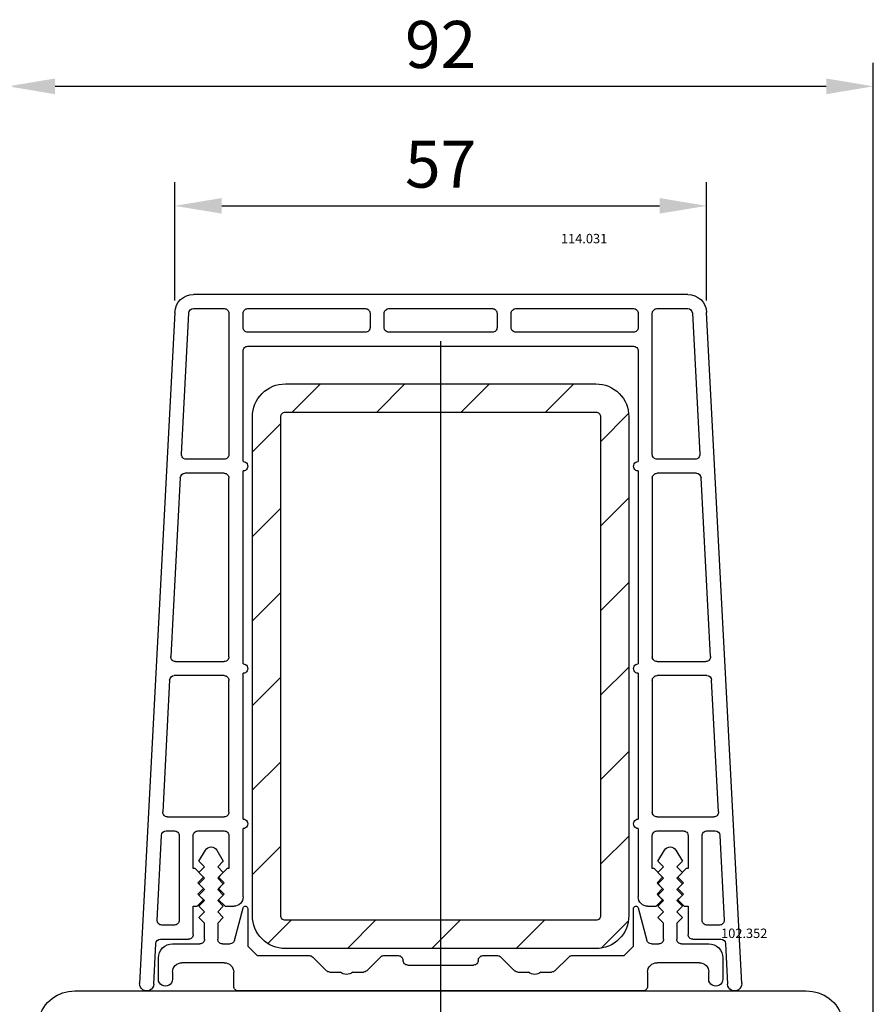
# Model space of a CAD drawing. Units: millimetres. Extents: x 154 to 1983, y 31 to 873.
# Drawn here: x 1768 to 1859, y 361 to 466 of the extents above; entities that cross this region are included whole.
import ezdxf

# ---------------------------------------------------------------- set-up
doc = ezdxf.new("R2010")
doc.units = ezdxf.units.MM
for name, color, linetype in [('Calque 1', 7, 'Continuous'), ('cotes', 150, 'Continuous'), ('renforts acier', 1, 'Continuous')]:
    doc.layers.add(name, color=color, linetype=linetype)
doc.styles.add('Annotatif', font='arial.ttf')
doc.styles.get("Standard").update_dxf_attribs({"font": 'arial.ttf'})
doc.dimstyles.new('Annotatif', dxfattribs={"dimscale": 0, "dimtxt": 2.5, "dimasz": 2.5, "dimexe": 1.25, "dimexo": 0.625, "dimtad": 1, "dimdec": 0, "dimtxsty": 'Standard', "dimcen": 2.5, "dimadec": 0, "dimazin": 0, "dimtfac": 1, "dimtdec": 0, "dimtmove": 0, "dimatfit": 3, "dimfxl": 1, "dimarcsym": 0})

# ---------------------------------------------------------------- blocks, each defined once
blk = doc.blocks.new('*D41')
at = {"layer": 'cotes', "color": 0, "lineweight": -2, "transparency": 16777216}
for p, q in [((1784.27, 435.79), (1784.27, 448.36)), ((1840.8, 435.79), (1840.8, 448.36)), ((1789.27, 445.86), (1835.8, 445.86))]:
    blk.add_line(p, q, dxfattribs=at)
at = {"layer": 'cotes', "color": 0, "transparency": 16777216}
for points in [[(1789.27, 446.69), (1789.27, 445.03), (1784.27, 445.86)], [(1835.8, 446.69), (1835.8, 445.03), (1840.8, 445.86)]]:
    blk.add_solid(points, dxfattribs=at)
at = {"layer": 'Defpoints', "color": 0, "transparency": 16777216}
for p in [(1840.8, 445.86), (1784.27, 434.54), (1840.8, 434.54)]:
    blk.add_point(p, dxfattribs=at)
at = {"layer": 'cotes', "color": 0, "transparency": 16777216, "insert": (1812.53, 449.65), "char_height": 5, "attachment_point": 5}
blk.add_mtext('57', dxfattribs=at)
blk = doc.blocks.new('*D42')
at = {"layer": 'cotes', "color": 0, "lineweight": -2, "transparency": 16777216}
for p, q in [((1766.54, 348.56), (1766.54, 461.06)), ((1858.52, 348.56), (1858.52, 461.06)), ((1771.54, 458.56), (1853.52, 458.56))]:
    blk.add_line(p, q, dxfattribs=at)
at = {"layer": 'cotes', "color": 0, "transparency": 16777216}
for points in [[(1771.54, 459.39), (1771.54, 457.72), (1766.54, 458.56)], [(1853.52, 459.39), (1853.52, 457.72), (1858.52, 458.56)]]:
    blk.add_solid(points, dxfattribs=at)
at = {"layer": 'Defpoints', "color": 0, "transparency": 16777216}
for p in [(1858.52, 458.56), (1766.54, 347.31), (1858.52, 347.31)]:
    blk.add_point(p, dxfattribs=at)
at = {"layer": 'cotes', "color": 0, "transparency": 16777216, "insert": (1812.53, 462.36), "char_height": 5, "attachment_point": 5}
blk.add_mtext('92', dxfattribs=at)

msp = doc.modelspace()

# ---------------------------------------------------------------- hatches: boundary and pattern name
at = {"layer": 'renforts acier'}
h = msp.add_hatch(dxfattribs=at)
h.set_pattern_fill('ANSI31', color=256)
h.set_pattern_definition([(45, (106.725, -305.199), (-4.490128, 4.490128), [])])
edge = h.paths.add_edge_path(flags=16)
edge.add_line((1795.53, 370.44), (1795.53, 423.44))
edge.add_spline(control_points=[(1795.53, 423.44), (1795.53, 423.58), (1795.58, 423.69), (1795.68, 423.79), (1795.78, 423.89), (1795.9, 423.94), (1796.03, 423.94)], knot_values=[0, 0, 0, 0, 1, 1, 1, 2, 2, 2, 2], degree=3, periodic=0)
edge.add_line((1796.03, 423.94), (1829.03, 423.94))
edge.add_spline(control_points=[(1829.03, 423.94), (1829.17, 423.94), (1829.29, 423.89), (1829.39, 423.79), (1829.48, 423.69), (1829.53, 423.58), (1829.53, 423.44)], knot_values=[0, 0, 0, 0, 1, 1, 1, 2, 2, 2, 2], degree=3, periodic=0)
edge.add_line((1829.53, 423.44), (1829.53, 370.44))
edge.add_spline(control_points=[(1829.53, 370.44), (1829.53, 370.3), (1829.48, 370.18), (1829.39, 370.08), (1829.29, 369.99), (1829.17, 369.94), (1829.03, 369.94)], knot_values=[0, 0, 0, 0, 1, 1, 1, 2, 2, 2, 2], degree=3, periodic=0)
edge.add_line((1829.03, 369.94), (1796.03, 369.94))
edge.add_spline(control_points=[(1796.03, 369.94), (1795.9, 369.94), (1795.78, 369.99), (1795.68, 370.08), (1795.58, 370.18), (1795.53, 370.3), (1795.53, 370.44)], knot_values=[0, 0, 0, 0, 1, 1, 1, 2, 2, 2, 2], degree=3, periodic=0)
edge = h.paths.add_edge_path()
edge.add_line((1796.03, 426.94), (1829.03, 426.94))
edge.add_spline(control_points=[(1829.03, 426.94), (1830, 426.94), (1830.83, 426.6), (1831.51, 425.91), (1832.19, 425.23), (1832.53, 424.4), (1832.53, 423.44)], knot_values=[0, 0, 0, 0, 1, 1, 1, 2, 2, 2, 2], degree=3, periodic=0)
edge.add_line((1832.53, 423.44), (1832.53, 370.44))
edge.add_spline(control_points=[(1832.53, 370.44), (1832.53, 369.47), (1832.19, 368.65), (1831.51, 367.96), (1830.83, 367.28), (1830, 366.94), (1829.03, 366.94)], knot_values=[0, 0, 0, 0, 1, 1, 1, 2, 2, 2, 2], degree=3, periodic=0)
edge.add_line((1829.03, 366.94), (1796.03, 366.94))
edge.add_spline(control_points=[(1796.03, 366.94), (1795.07, 366.94), (1794.24, 367.28), (1793.56, 367.96), (1792.88, 368.65), (1792.53, 369.47), (1792.53, 370.44)], knot_values=[0, 0, 0, 0, 1, 1, 1, 2, 2, 2, 2], degree=3, periodic=0)
edge.add_line((1792.53, 370.44), (1792.53, 423.44))
edge.add_spline(control_points=[(1792.53, 423.44), (1792.53, 424.4), (1792.88, 425.23), (1793.56, 425.91), (1794.24, 426.6), (1795.07, 426.94), (1796.03, 426.94)], knot_values=[0, 0, 0, 0, 1, 1, 1, 2, 2, 2, 2], degree=3, periodic=0)

# ---------------------------------------------------------------- linework, layer by layer
at = {"layer": 'Calque 1'}
msp.add_line((1812.53, 366.83), (1812.53, 340.1), dxfattribs=at)
for points in [[(1838.8, 436.44), (1786.27, 436.44)], [(1784.27, 434.54), (1780.53, 363.23)], [(1784.98, 419.46), (1785.77, 434.46)], [(1786.27, 434.94), (1789.53, 434.94)], [(1790.03, 434.44), (1790.03, 419.44)], [(1791.53, 432.94), (1791.53, 434.44)], [(1792.03, 434.94), (1804.53, 434.94)], [(1805.03, 434.44), (1805.03, 432.94)], [(1806.53, 432.94), (1806.53, 434.44)], [(1807.03, 434.94), (1818.03, 434.94)], [(1818.53, 434.44), (1818.53, 432.94)], [(1820.03, 432.94), (1820.03, 434.44)], [(1820.53, 434.94), (1833.03, 434.94)], [(1833.53, 434.44), (1833.53, 432.94)], [(1835.03, 419.44), (1835.03, 434.44)], [(1835.53, 434.94), (1838.8, 434.94)], [(1839.3, 434.46), (1840.08, 419.46)], [(1844.53, 363.23), (1840.8, 434.54)], [(1804.53, 432.44), (1792.03, 432.44)], [(1818.03, 432.44), (1807.03, 432.44)], [(1833.03, 432.44), (1820.53, 432.44)], [(1812.53, 431.47), (1812.53, 325.94)], [(1791.53, 418.69), (1791.53, 430.44)], [(1792.03, 430.94), (1833.03, 430.94)], [(1833.53, 430.44), (1833.53, 418.69)], [(1789.53, 418.94), (1785.48, 418.94)], [(1839.58, 418.94), (1835.53, 418.94)], [(1791.53, 397.19), (1791.53, 417.69)], [(1833.53, 417.69), (1833.53, 397.19)], [(1784.85, 416.96), (1783.86, 397.96)], [(1789.53, 417.44), (1785.35, 417.44)], [(1790.03, 397.94), (1790.03, 416.94)], [(1835.03, 416.94), (1835.03, 397.94)], [(1839.72, 417.44), (1835.53, 417.44)], [(1841.21, 397.96), (1840.21, 416.96)], [(1784.35, 397.44), (1789.53, 397.44)], [(1835.53, 397.44), (1840.71, 397.44)], [(1789.53, 395.94), (1784.22, 395.94)], [(1791.53, 380.69), (1791.53, 396.19)], [(1833.53, 396.19), (1833.53, 380.69)], [(1840.84, 395.94), (1835.53, 395.94)], [(1783.72, 395.46), (1782.99, 381.46)], [(1790.03, 381.44), (1790.03, 395.44)], [(1835.03, 395.44), (1835.03, 381.44)], [(1842.08, 381.46), (1841.34, 395.46)], [(1783.49, 380.94), (1789.53, 380.94)], [(1835.53, 380.94), (1841.58, 380.94)], [(1782.39, 369.97), (1782.86, 378.96)], [(1783.36, 379.44), (1784.23, 379.44)], [(1784.73, 378.94), (1784.73, 369.94)], [(1786.23, 368.44), (1786.23, 371.44), (1786.64, 371.44), (1787.33, 372.13), (1786.73, 372.73), (1787.33, 373.33), (1786.73, 373.93), (1787.33, 374.53), (1786.43, 375.44), (1786.23, 375.44), (1786.23, 378.94)], [(1786.73, 379.44), (1789.53, 379.44)], [(1790.03, 378.94), (1790.03, 375.44), (1789.84, 375.44), (1788.93, 374.53), (1789.53, 373.93), (1788.93, 373.33), (1789.53, 372.73), (1788.93, 372.13), (1789.63, 371.44), (1790.53, 371.44)], [(1791.53, 372.44), (1791.53, 379.69)], [(1833.53, 379.69), (1833.53, 372.44)], [(1834.53, 371.44), (1835.44, 371.44), (1836.13, 372.13), (1835.53, 372.73), (1836.13, 373.33), (1835.53, 373.93), (1836.13, 374.53), (1835.23, 375.44), (1835.03, 375.44), (1835.03, 378.94)], [(1835.53, 379.44), (1838.33, 379.44)], [(1838.83, 378.94), (1838.83, 375.44), (1838.64, 375.44), (1837.73, 374.53), (1838.33, 373.93), (1837.73, 373.33), (1838.33, 372.73), (1837.73, 372.13), (1838.43, 371.44), (1838.83, 371.44), (1838.83, 368.44)], [(1840.33, 369.94), (1840.33, 378.94)], [(1840.83, 379.44), (1841.71, 379.44)], [(1842.21, 378.96), (1842.68, 369.97)], [(1787.43, 367.94), (1787.43, 369.63), (1786.83, 370.23), (1787.43, 370.83), (1786.83, 371.43), (1787.43, 372.03), (1786.83, 372.63), (1787.43, 373.23), (1786.83, 373.83), (1787.43, 374.43), (1786.83, 375.03), (1787.43, 375.63), (1786.83, 376.23), (1787.53, 377.4)], [(1788.73, 377.4), (1789.43, 376.23), (1788.83, 375.63), (1789.43, 375.03), (1788.83, 374.43), (1789.43, 373.83), (1788.83, 373.23), (1789.43, 372.63), (1788.83, 372.03), (1789.43, 371.43), (1788.83, 370.83), (1789.43, 370.23), (1788.83, 369.63), (1788.83, 367.94)], [(1836.23, 367.94), (1836.23, 369.63), (1835.63, 370.23), (1836.23, 370.83), (1835.63, 371.43), (1836.23, 372.03), (1835.63, 372.63), (1836.23, 373.23), (1835.63, 373.83), (1836.23, 374.43), (1835.63, 375.03), (1836.23, 375.63), (1835.63, 376.23), (1836.33, 377.4)], [(1837.53, 377.4), (1838.23, 376.23), (1837.63, 375.63), (1838.23, 375.03), (1837.63, 374.43), (1838.23, 373.83), (1837.63, 373.23), (1838.23, 372.63), (1837.63, 372.03), (1838.23, 371.43), (1837.63, 370.83), (1838.23, 370.23), (1837.63, 369.63), (1837.63, 367.94)], [(1790.62, 367.81), (1791.54, 371.25)], [(1792.03, 371.19), (1792.03, 367.19), (1793.03, 366.19), (1798.58, 366.19)], [(1826.49, 366.19), (1832.03, 366.19), (1833.03, 367.19), (1833.03, 371.19)], [(1833.53, 371.25), (1834.45, 367.81)], [(1784.23, 369.44), (1782.89, 369.44)], [(1842.18, 369.44), (1840.83, 369.44)], [(1782.03, 363.15), (1782.26, 367.46)], [(1782.76, 367.94), (1785.73, 367.94)], [(1784.03, 367.44), (1786.93, 367.44)], [(1789.33, 367.44), (1790.14, 367.44)], [(1834.93, 367.44), (1835.73, 367.44)], [(1838.13, 367.44), (1841.03, 367.44)], [(1839.33, 367.94), (1842.31, 367.94)], [(1842.81, 367.46), (1843.03, 363.15)], [(1806.49, 366.19), (1808.03, 366.19)], [(1817.03, 366.19), (1818.58, 366.19)], [(1782.53, 363.69), (1782.53, 365.94)], [(1789.53, 365.44), (1785.03, 365.44)], [(1798.93, 366.04), (1800.39, 364.58)], [(1804.68, 364.58), (1806.14, 366.04)], [(1809.03, 365.19), (1816.03, 365.19)], [(1816.53, 365.69), (1816.53, 365.69)], [(1818.93, 366.04), (1820.39, 364.58)], [(1824.68, 364.58), (1826.14, 366.04)], [(1840.03, 365.44), (1835.53, 365.44)], [(1842.53, 365.94), (1842.53, 363.69)], [(1784.03, 364.44), (1784.03, 363.69)], [(1790.53, 362.94), (1790.53, 364.44)], [(1800.74, 364.44), (1801.87, 364.44)], [(1803.19, 364.44), (1804.33, 364.44)], [(1820.74, 364.44), (1821.87, 364.44)], [(1823.19, 364.44), (1824.33, 364.44)], [(1834.53, 364.44), (1834.53, 362.94)], [(1841.03, 363.69), (1841.03, 364.44)], [(1773.66, 362.44), (1851.4, 362.44)], [(1834.03, 362.44), (1791.03, 362.44)]]:
    msp.add_lwpolyline(points, dxfattribs=at)
for points in [[(1784.27, 434.54), (1784.33, 435.61), (1785.2, 436.44), (1786.27, 436.44)], [(1838.8, 436.44), (1839.87, 436.44), (1840.74, 435.61), (1840.8, 434.54)], [(1785.77, 434.46), (1785.78, 434.73), (1786, 434.94), (1786.27, 434.94)], [(1838.8, 434.94), (1839.06, 434.94), (1839.28, 434.73), (1839.3, 434.46)], [(1784.85, 416.96), (1784.87, 417.23), (1785.08, 417.44), (1785.35, 417.44)], [(1839.72, 417.44), (1839.98, 417.44), (1840.2, 417.23), (1840.21, 416.96)], [(1783.72, 395.46), (1783.74, 395.73), (1783.96, 395.94), (1784.22, 395.94)], [(1840.84, 395.94), (1841.11, 395.94), (1841.33, 395.73), (1841.34, 395.46)], [(1782.86, 378.96), (1782.87, 379.23), (1783.09, 379.44), (1783.36, 379.44)], [(1841.71, 379.44), (1841.97, 379.44), (1842.19, 379.23), (1842.21, 378.96)], [(1782.26, 367.46), (1782.27, 367.73), (1782.49, 367.94), (1782.76, 367.94)], [(1790.62, 367.81), (1790.56, 367.59), (1790.36, 367.44), (1790.14, 367.44)], [(1834.93, 367.44), (1834.7, 367.44), (1834.51, 367.59), (1834.45, 367.81)], [(1842.31, 367.94), (1842.58, 367.94), (1842.79, 367.73), (1842.81, 367.46)], [(1798.58, 366.19), (1798.71, 366.19), (1798.83, 366.14), (1798.93, 366.04)], [(1806.14, 366.04), (1806.23, 366.14), (1806.35, 366.19), (1806.49, 366.19)], [(1818.58, 366.19), (1818.71, 366.19), (1818.83, 366.14), (1818.93, 366.04)], [(1826.14, 366.04), (1826.23, 366.14), (1826.35, 366.19), (1826.49, 366.19)], [(1800.74, 364.44), (1800.6, 364.44), (1800.48, 364.49), (1800.39, 364.58)], [(1803.19, 364.44), (1802.81, 364.1), (1802.25, 364.1), (1801.87, 364.44)], [(1804.68, 364.58), (1804.58, 364.49), (1804.46, 364.44), (1804.33, 364.44)], [(1820.74, 364.44), (1820.6, 364.44), (1820.48, 364.49), (1820.39, 364.58)], [(1823.19, 364.44), (1822.81, 364.1), (1822.25, 364.1), (1821.87, 364.44)], [(1824.68, 364.58), (1824.58, 364.49), (1824.46, 364.44), (1824.33, 364.44)], [(1769.8, 359.47), (1770.28, 361.25), (1771.82, 362.44), (1773.66, 362.44)], [(1851.4, 362.44), (1853.24, 362.44), (1854.79, 361.25), (1855.27, 359.47)]]:
    msp.add_open_spline(points, degree=3, dxfattribs=at)
for points, knots in [([(1789.53, 434.94), (1789.67, 434.94), (1789.79, 434.89), (1789.89, 434.79), (1789.98, 434.69), (1790.03, 434.58), (1790.03, 434.44)], [0, 0, 0, 0, 1, 1, 1, 2, 2, 2, 2]), ([(1791.53, 434.44), (1791.53, 434.58), (1791.58, 434.69), (1791.68, 434.79), (1791.78, 434.89), (1791.89, 434.94), (1792.03, 434.94)], [0, 0, 0, 0, 1, 1, 1, 2, 2, 2, 2]), ([(1804.53, 434.94), (1804.67, 434.94), (1804.79, 434.89), (1804.89, 434.79), (1804.98, 434.69), (1805.03, 434.58), (1805.03, 434.44)], [0, 0, 0, 0, 1, 1, 1, 2, 2, 2, 2]), ([(1806.53, 434.44), (1806.53, 434.58), (1806.58, 434.69), (1806.68, 434.79), (1806.78, 434.89), (1806.9, 434.94), (1807.03, 434.94)], [0, 0, 0, 0, 1, 1, 1, 2, 2, 2, 2]), ([(1818.03, 434.94), (1818.17, 434.94), (1818.29, 434.89), (1818.39, 434.79), (1818.48, 434.69), (1818.53, 434.58), (1818.53, 434.44)], [0, 0, 0, 0, 1, 1, 1, 2, 2, 2, 2]), ([(1820.03, 434.44), (1820.03, 434.58), (1820.08, 434.69), (1820.18, 434.79), (1820.28, 434.89), (1820.4, 434.94), (1820.53, 434.94)], [0, 0, 0, 0, 1, 1, 1, 2, 2, 2, 2]), ([(1833.03, 434.94), (1833.17, 434.94), (1833.29, 434.89), (1833.39, 434.79), (1833.49, 434.69), (1833.53, 434.58), (1833.53, 434.44)], [0, 0, 0, 0, 1, 1, 1, 2, 2, 2, 2]), ([(1835.03, 434.44), (1835.03, 434.58), (1835.08, 434.69), (1835.18, 434.79), (1835.28, 434.89), (1835.4, 434.94), (1835.53, 434.94)], [0, 0, 0, 0, 1, 1, 1, 2, 2, 2, 2]), ([(1792.03, 432.44), (1791.89, 432.44), (1791.78, 432.49), (1791.68, 432.58), (1791.58, 432.68), (1791.53, 432.8), (1791.53, 432.94)], [0, 0, 0, 0, 1, 1, 1, 2, 2, 2, 2]), ([(1805.03, 432.94), (1805.03, 432.8), (1804.98, 432.68), (1804.89, 432.58), (1804.79, 432.49), (1804.67, 432.44), (1804.53, 432.44)], [0, 0, 0, 0, 1, 1, 1, 2, 2, 2, 2]), ([(1807.03, 432.44), (1806.9, 432.44), (1806.78, 432.49), (1806.68, 432.58), (1806.58, 432.68), (1806.53, 432.8), (1806.53, 432.94)], [0, 0, 0, 0, 1, 1, 1, 2, 2, 2, 2]), ([(1818.53, 432.94), (1818.53, 432.8), (1818.48, 432.68), (1818.39, 432.58), (1818.29, 432.49), (1818.17, 432.44), (1818.03, 432.44)], [0, 0, 0, 0, 1, 1, 1, 2, 2, 2, 2]), ([(1820.53, 432.44), (1820.4, 432.44), (1820.28, 432.49), (1820.18, 432.58), (1820.08, 432.68), (1820.03, 432.8), (1820.03, 432.94)], [0, 0, 0, 0, 1, 1, 1, 2, 2, 2, 2]), ([(1833.53, 432.94), (1833.53, 432.8), (1833.49, 432.68), (1833.39, 432.58), (1833.29, 432.49), (1833.17, 432.44), (1833.03, 432.44)], [0, 0, 0, 0, 1, 1, 1, 2, 2, 2, 2]), ([(1791.53, 430.44), (1791.53, 430.58), (1791.58, 430.69), (1791.68, 430.79), (1791.78, 430.89), (1791.89, 430.94), (1792.03, 430.94)], [0, 0, 0, 0, 1, 1, 1, 2, 2, 2, 2]), ([(1833.03, 430.94), (1833.17, 430.94), (1833.29, 430.89), (1833.39, 430.79), (1833.49, 430.69), (1833.53, 430.58), (1833.53, 430.44)], [0, 0, 0, 0, 1, 1, 1, 2, 2, 2, 2]), ([(1785.48, 418.94), (1785.34, 418.94), (1785.22, 418.99), (1785.12, 419.09), (1785.02, 419.2), (1784.97, 419.32), (1784.98, 419.46)], [0, 0, 0, 0, 1, 1, 1, 2, 2, 2, 2]), ([(1790.03, 419.44), (1790.03, 419.3), (1789.98, 419.18), (1789.89, 419.08), (1789.79, 418.99), (1789.67, 418.94), (1789.53, 418.94)], [0, 0, 0, 0, 1, 1, 1, 2, 2, 2, 2]), ([(1791.53, 418.69), (1791.72, 418.69), (1791.87, 418.6), (1791.96, 418.44), (1792.06, 418.28), (1792.06, 418.1), (1791.96, 417.94), (1791.87, 417.78), (1791.72, 417.69), (1791.53, 417.69)], [0, 0, 0, 0, 1, 1, 1, 2, 2, 2, 3, 3, 3, 3]), ([(1833.53, 417.69), (1833.35, 417.69), (1833.19, 417.78), (1833.1, 417.94), (1833.01, 418.1), (1833.01, 418.28), (1833.1, 418.44), (1833.19, 418.6), (1833.35, 418.69), (1833.53, 418.69)], [0, 0, 0, 0, 1, 1, 1, 2, 2, 2, 3, 3, 3, 3]), ([(1835.53, 418.94), (1835.4, 418.94), (1835.28, 418.99), (1835.18, 419.08), (1835.08, 419.18), (1835.03, 419.3), (1835.03, 419.44)], [0, 0, 0, 0, 1, 1, 1, 2, 2, 2, 2]), ([(1840.08, 419.46), (1840.09, 419.32), (1840.04, 419.2), (1839.95, 419.09), (1839.85, 418.99), (1839.73, 418.94), (1839.58, 418.94)], [0, 0, 0, 0, 1, 1, 1, 2, 2, 2, 2]), ([(1789.53, 417.44), (1789.67, 417.44), (1789.79, 417.39), (1789.89, 417.29), (1789.98, 417.19), (1790.03, 417.08), (1790.03, 416.94)], [0, 0, 0, 0, 1, 1, 1, 2, 2, 2, 2]), ([(1835.03, 416.94), (1835.03, 417.08), (1835.08, 417.19), (1835.18, 417.29), (1835.28, 417.39), (1835.4, 417.44), (1835.53, 417.44)], [0, 0, 0, 0, 1, 1, 1, 2, 2, 2, 2]), ([(1784.35, 397.44), (1784.21, 397.44), (1784.09, 397.49), (1783.99, 397.59), (1783.89, 397.7), (1783.85, 397.82), (1783.86, 397.96)], [0, 0, 0, 0, 1, 1, 1, 2, 2, 2, 2]), ([(1790.03, 397.94), (1790.03, 397.8), (1789.98, 397.68), (1789.89, 397.58), (1789.79, 397.49), (1789.67, 397.44), (1789.53, 397.44)], [0, 0, 0, 0, 1, 1, 1, 2, 2, 2, 2]), ([(1835.53, 397.44), (1835.4, 397.44), (1835.28, 397.49), (1835.18, 397.58), (1835.08, 397.68), (1835.03, 397.8), (1835.03, 397.94)], [0, 0, 0, 0, 1, 1, 1, 2, 2, 2, 2]), ([(1841.21, 397.96), (1841.22, 397.82), (1841.17, 397.7), (1841.07, 397.59), (1840.98, 397.49), (1840.85, 397.44), (1840.71, 397.44)], [0, 0, 0, 0, 1, 1, 1, 2, 2, 2, 2]), ([(1791.53, 397.19), (1791.72, 397.19), (1791.87, 397.1), (1791.96, 396.94), (1792.06, 396.78), (1792.06, 396.6), (1791.96, 396.44), (1791.87, 396.28), (1791.72, 396.19), (1791.53, 396.19)], [0, 0, 0, 0, 1, 1, 1, 2, 2, 2, 3, 3, 3, 3]), ([(1833.53, 396.19), (1833.35, 396.19), (1833.19, 396.28), (1833.1, 396.44), (1833.01, 396.6), (1833.01, 396.78), (1833.1, 396.94), (1833.19, 397.1), (1833.35, 397.19), (1833.53, 397.19)], [0, 0, 0, 0, 1, 1, 1, 2, 2, 2, 3, 3, 3, 3]), ([(1789.53, 395.94), (1789.67, 395.94), (1789.79, 395.89), (1789.89, 395.79), (1789.98, 395.69), (1790.03, 395.58), (1790.03, 395.44)], [0, 0, 0, 0, 1, 1, 1, 2, 2, 2, 2]), ([(1835.03, 395.44), (1835.03, 395.58), (1835.08, 395.69), (1835.18, 395.79), (1835.28, 395.89), (1835.4, 395.94), (1835.53, 395.94)], [0, 0, 0, 0, 1, 1, 1, 2, 2, 2, 2]), ([(1783.49, 380.94), (1783.35, 380.94), (1783.23, 380.99), (1783.13, 381.09), (1783.03, 381.2), (1782.98, 381.32), (1782.99, 381.46)], [0, 0, 0, 0, 1, 1, 1, 2, 2, 2, 2]), ([(1790.03, 381.44), (1790.03, 381.3), (1789.98, 381.18), (1789.89, 381.08), (1789.79, 380.99), (1789.67, 380.94), (1789.53, 380.94)], [0, 0, 0, 0, 1, 1, 1, 2, 2, 2, 2]), ([(1835.53, 380.94), (1835.4, 380.94), (1835.28, 380.99), (1835.18, 381.08), (1835.08, 381.18), (1835.03, 381.3), (1835.03, 381.44)], [0, 0, 0, 0, 1, 1, 1, 2, 2, 2, 2]), ([(1842.08, 381.46), (1842.08, 381.32), (1842.04, 381.2), (1841.94, 381.09), (1841.84, 380.99), (1841.72, 380.94), (1841.58, 380.94)], [0, 0, 0, 0, 1, 1, 1, 2, 2, 2, 2]), ([(1791.53, 380.69), (1791.72, 380.69), (1791.87, 380.6), (1791.96, 380.44), (1792.06, 380.28), (1792.06, 380.1), (1791.96, 379.94), (1791.87, 379.78), (1791.72, 379.69), (1791.53, 379.69)], [0, 0, 0, 0, 1, 1, 1, 2, 2, 2, 3, 3, 3, 3]), ([(1833.53, 379.69), (1833.35, 379.69), (1833.19, 379.78), (1833.1, 379.94), (1833.01, 380.1), (1833.01, 380.28), (1833.1, 380.44), (1833.19, 380.6), (1833.35, 380.69), (1833.53, 380.69)], [0, 0, 0, 0, 1, 1, 1, 2, 2, 2, 3, 3, 3, 3]), ([(1784.23, 379.44), (1784.37, 379.44), (1784.49, 379.39), (1784.59, 379.29), (1784.68, 379.19), (1784.73, 379.08), (1784.73, 378.94)], [0, 0, 0, 0, 1, 1, 1, 2, 2, 2, 2]), ([(1786.23, 378.94), (1786.23, 379.08), (1786.28, 379.19), (1786.38, 379.29), (1786.48, 379.39), (1786.59, 379.44), (1786.73, 379.44)], [0, 0, 0, 0, 1, 1, 1, 2, 2, 2, 2]), ([(1789.53, 379.44), (1789.67, 379.44), (1789.79, 379.39), (1789.89, 379.29), (1789.98, 379.19), (1790.03, 379.08), (1790.03, 378.94)], [0, 0, 0, 0, 1, 1, 1, 2, 2, 2, 2]), ([(1835.03, 378.94), (1835.03, 379.08), (1835.08, 379.19), (1835.18, 379.29), (1835.28, 379.39), (1835.4, 379.44), (1835.53, 379.44)], [0, 0, 0, 0, 1, 1, 1, 2, 2, 2, 2]), ([(1838.33, 379.44), (1838.47, 379.44), (1838.59, 379.39), (1838.69, 379.29), (1838.79, 379.19), (1838.83, 379.08), (1838.83, 378.94)], [0, 0, 0, 0, 1, 1, 1, 2, 2, 2, 2]), ([(1840.33, 378.94), (1840.33, 379.08), (1840.38, 379.19), (1840.48, 379.29), (1840.58, 379.39), (1840.7, 379.44), (1840.83, 379.44)], [0, 0, 0, 0, 1, 1, 1, 2, 2, 2, 2]), ([(1787.53, 377.4), (1787.66, 377.62), (1787.88, 377.74), (1788.13, 377.74), (1788.39, 377.74), (1788.6, 377.62), (1788.73, 377.4)], [0, 0, 0, 0, 1, 1, 1, 2, 2, 2, 2]), ([(1836.33, 377.4), (1836.46, 377.62), (1836.68, 377.74), (1836.93, 377.74), (1837.19, 377.74), (1837.4, 377.62), (1837.53, 377.4)], [0, 0, 0, 0, 1, 1, 1, 2, 2, 2, 2]), ([(1791.53, 372.44), (1791.53, 372.16), (1791.43, 371.93), (1791.24, 371.73), (1791.04, 371.53), (1790.81, 371.44), (1790.53, 371.44)], [0, 0, 0, 0, 1, 1, 1, 2, 2, 2, 2]), ([(1791.54, 371.25), (1791.57, 371.37), (1791.69, 371.45), (1791.81, 371.44), (1791.94, 371.42), (1792.03, 371.31), (1792.03, 371.19)], [0, 0, 0, 0, 1, 1, 1, 2, 2, 2, 2]), ([(1833.03, 371.19), (1833.03, 371.31), (1833.13, 371.42), (1833.25, 371.44), (1833.38, 371.45), (1833.49, 371.37), (1833.53, 371.25)], [0, 0, 0, 0, 1, 1, 1, 2, 2, 2, 2]), ([(1834.53, 371.44), (1834.26, 371.44), (1834.02, 371.53), (1833.83, 371.73), (1833.63, 371.93), (1833.53, 372.16), (1833.53, 372.44)], [0, 0, 0, 0, 1, 1, 1, 2, 2, 2, 2]), ([(1782.89, 369.44), (1782.74, 369.44), (1782.62, 369.49), (1782.52, 369.59), (1782.43, 369.7), (1782.38, 369.82), (1782.39, 369.97)], [0, 0, 0, 0, 1, 1, 1, 2, 2, 2, 2]), ([(1784.73, 369.94), (1784.73, 369.8), (1784.68, 369.68), (1784.59, 369.59), (1784.49, 369.49), (1784.37, 369.44), (1784.23, 369.44)], [0, 0, 0, 0, 1, 1, 1, 2, 2, 2, 2]), ([(1840.83, 369.44), (1840.7, 369.44), (1840.58, 369.49), (1840.48, 369.59), (1840.38, 369.68), (1840.33, 369.8), (1840.33, 369.94)], [0, 0, 0, 0, 1, 1, 1, 2, 2, 2, 2]), ([(1842.68, 369.97), (1842.69, 369.82), (1842.64, 369.7), (1842.54, 369.59), (1842.44, 369.49), (1842.32, 369.44), (1842.18, 369.44)], [0, 0, 0, 0, 1, 1, 1, 2, 2, 2, 2]), ([(1786.23, 368.44), (1786.23, 368.3), (1786.18, 368.18), (1786.09, 368.09), (1785.99, 367.99), (1785.87, 367.94), (1785.73, 367.94)], [0, 0, 0, 0, 1, 1, 1, 2, 2, 2, 2]), ([(1839.33, 367.94), (1839.2, 367.94), (1839.08, 367.99), (1838.98, 368.09), (1838.88, 368.18), (1838.83, 368.3), (1838.83, 368.44)], [0, 0, 0, 0, 1, 1, 1, 2, 2, 2, 2]), ([(1782.53, 365.94), (1782.53, 366.35), (1782.68, 366.71), (1782.97, 367), (1783.26, 367.29), (1783.62, 367.44), (1784.03, 367.44)], [0, 0, 0, 0, 1, 1, 1, 2, 2, 2, 2]), ([(1787.43, 367.94), (1787.43, 367.8), (1787.38, 367.68), (1787.29, 367.59), (1787.19, 367.49), (1787.07, 367.44), (1786.93, 367.44)], [0, 0, 0, 0, 1, 1, 1, 2, 2, 2, 2]), ([(1789.33, 367.44), (1789.19, 367.44), (1789.08, 367.49), (1788.98, 367.59), (1788.88, 367.68), (1788.83, 367.8), (1788.83, 367.94)], [0, 0, 0, 0, 1, 1, 1, 2, 2, 2, 2]), ([(1836.23, 367.94), (1836.23, 367.8), (1836.19, 367.68), (1836.09, 367.59), (1835.99, 367.49), (1835.87, 367.44), (1835.73, 367.44)], [0, 0, 0, 0, 1, 1, 1, 2, 2, 2, 2]), ([(1838.13, 367.44), (1838, 367.44), (1837.88, 367.49), (1837.78, 367.59), (1837.68, 367.68), (1837.63, 367.8), (1837.63, 367.94)], [0, 0, 0, 0, 1, 1, 1, 2, 2, 2, 2]), ([(1841.03, 367.44), (1841.45, 367.44), (1841.8, 367.29), (1842.09, 367), (1842.39, 366.71), (1842.53, 366.35), (1842.53, 365.94)], [0, 0, 0, 0, 1, 1, 1, 2, 2, 2, 2]), ([(1808.03, 366.19), (1808.17, 366.19), (1808.29, 366.14), (1808.39, 366.04), (1808.48, 365.94), (1808.53, 365.83), (1808.53, 365.69)], [0, 0, 0, 0, 1, 1, 1, 2, 2, 2, 2]), ([(1816.53, 365.69), (1816.53, 365.83), (1816.58, 365.94), (1816.68, 366.04), (1816.78, 366.14), (1816.89, 366.19), (1817.03, 366.19)], [0, 0, 0, 0, 1, 1, 1, 2, 2, 2, 2]), ([(1784.03, 364.44), (1784.03, 364.71), (1784.13, 364.95), (1784.32, 365.14), (1784.52, 365.34), (1784.76, 365.44), (1785.03, 365.44)], [0, 0, 0, 0, 1, 1, 1, 2, 2, 2, 2]), ([(1789.53, 365.44), (1789.81, 365.44), (1790.04, 365.34), (1790.24, 365.14), (1790.43, 364.95), (1790.53, 364.71), (1790.53, 364.44)], [0, 0, 0, 0, 1, 1, 1, 2, 2, 2, 2]), ([(1809.03, 365.19), (1808.89, 365.19), (1808.78, 365.24), (1808.68, 365.33), (1808.58, 365.43), (1808.53, 365.55), (1808.53, 365.69)], [0, 0, 0, 0, 1, 1, 1, 2, 2, 2, 2]), ([(1816.53, 365.69), (1816.53, 365.55), (1816.48, 365.43), (1816.39, 365.33), (1816.29, 365.24), (1816.17, 365.19), (1816.03, 365.19)], [0, 0, 0, 0, 1, 1, 1, 2, 2, 2, 2]), ([(1834.53, 364.44), (1834.53, 364.71), (1834.63, 364.95), (1834.83, 365.14), (1835.02, 365.34), (1835.26, 365.44), (1835.53, 365.44)], [0, 0, 0, 0, 1, 1, 1, 2, 2, 2, 2]), ([(1840.03, 365.44), (1840.31, 365.44), (1840.55, 365.34), (1840.74, 365.14), (1840.94, 364.95), (1841.03, 364.71), (1841.03, 364.44)], [0, 0, 0, 0, 1, 1, 1, 2, 2, 2, 2]), ([(1782.03, 363.15), (1782.02, 362.87), (1781.87, 362.64), (1781.62, 362.52), (1781.38, 362.39), (1781.1, 362.41), (1780.87, 362.56), (1780.64, 362.71), (1780.52, 362.95), (1780.53, 363.23)], [0, 0, 0, 0, 1, 1, 1, 2, 2, 2, 3, 3, 3, 3]), ([(1784.03, 363.69), (1784.03, 363.41), (1783.9, 363.18), (1783.66, 363.04), (1783.42, 362.9), (1783.15, 362.9), (1782.91, 363.04), (1782.67, 363.18), (1782.53, 363.41), (1782.53, 363.69)], [0, 0, 0, 0, 1, 1, 1, 2, 2, 2, 3, 3, 3, 3]), ([(1842.53, 363.69), (1842.53, 363.41), (1842.4, 363.18), (1842.16, 363.04), (1841.92, 362.9), (1841.65, 362.9), (1841.41, 363.04), (1841.17, 363.18), (1841.03, 363.41), (1841.03, 363.69)], [0, 0, 0, 0, 1, 1, 1, 2, 2, 2, 3, 3, 3, 3]), ([(1844.53, 363.23), (1844.55, 362.95), (1844.42, 362.71), (1844.19, 362.56), (1843.96, 362.41), (1843.69, 362.39), (1843.44, 362.52), (1843.2, 362.64), (1843.05, 362.87), (1843.03, 363.15)], [0, 0, 0, 0, 1, 1, 1, 2, 2, 2, 3, 3, 3, 3]), ([(1791.03, 362.44), (1790.89, 362.44), (1790.78, 362.49), (1790.68, 362.58), (1790.58, 362.68), (1790.53, 362.8), (1790.53, 362.94)], [0, 0, 0, 0, 1, 1, 1, 2, 2, 2, 2]), ([(1834.53, 362.94), (1834.53, 362.8), (1834.49, 362.68), (1834.39, 362.58), (1834.29, 362.49), (1834.17, 362.44), (1834.03, 362.44)], [0, 0, 0, 0, 1, 1, 1, 2, 2, 2, 2])]:
    msp.add_open_spline(points, degree=3, knots=knots, dxfattribs=at)
at = {"layer": 'renforts acier'}
for points in [[(1796.03, 426.94), (1829.03, 426.94)], [(1796.03, 423.94), (1829.03, 423.94)], [(1792.53, 370.44), (1792.53, 423.44)], [(1795.53, 370.44), (1795.53, 423.44)], [(1829.53, 423.44), (1829.53, 370.44)], [(1832.53, 423.44), (1832.53, 370.44)], [(1829.03, 369.94), (1796.03, 369.94)], [(1829.03, 366.94), (1796.03, 366.94)]]:
    msp.add_lwpolyline(points, dxfattribs=at)
for points in [[(1792.53, 423.44), (1792.53, 424.4), (1792.88, 425.23), (1793.56, 425.91), (1794.24, 426.6), (1795.07, 426.94), (1796.03, 426.94)], [(1829.03, 426.94), (1830, 426.94), (1830.83, 426.6), (1831.51, 425.91), (1832.19, 425.23), (1832.53, 424.4), (1832.53, 423.44)], [(1795.53, 423.44), (1795.53, 423.58), (1795.58, 423.69), (1795.68, 423.79), (1795.78, 423.89), (1795.9, 423.94), (1796.03, 423.94)], [(1829.03, 423.94), (1829.17, 423.94), (1829.29, 423.89), (1829.39, 423.79), (1829.48, 423.69), (1829.53, 423.58), (1829.53, 423.44)], [(1796.03, 366.94), (1795.07, 366.94), (1794.24, 367.28), (1793.56, 367.96), (1792.88, 368.65), (1792.53, 369.47), (1792.53, 370.44)], [(1796.03, 369.94), (1795.9, 369.94), (1795.78, 369.99), (1795.68, 370.08), (1795.58, 370.18), (1795.53, 370.3), (1795.53, 370.44)], [(1832.53, 370.44), (1832.53, 369.47), (1832.19, 368.65), (1831.51, 367.96), (1830.83, 367.28), (1830, 366.94), (1829.03, 366.94)], [(1829.53, 370.44), (1829.53, 370.3), (1829.48, 370.18), (1829.39, 370.08), (1829.29, 369.99), (1829.17, 369.94), (1829.03, 369.94)]]:
    msp.add_open_spline(points, degree=3, knots=[0, 0, 0, 0, 1, 1, 1, 2, 2, 2, 2], dxfattribs=at)

# ---------------------------------------------------------------- texts
at = {"layer": 'cotes', "style": 'Annotatif'}
for s, p in [('114.031', (1825.32, 441.88)), ('102.352', (1842.34, 368.06))]:
    msp.add_text(s, height=1, dxfattribs=at).set_placement(p)

# ---------------------------------------------------------------- dimensions: what is measured, and where the dimension line sits
at = {"layer": 'cotes'}
for base, p1, p2, picture, middle in [((1858.52, 458.56), (1766.54, 347.31), (1858.52, 347.31), '*D42', (1812.53, 462.36)), ((1840.8, 445.86), (1784.27, 434.54), (1840.8, 434.54), '*D41', (1812.53, 449.65))]:
    dim = msp.add_linear_dim(base=base, p1=p1, p2=p2, dimstyle='Annotatif', dxfattribs=at)
    dim.commit()
    dim.dimension.update_dxf_attribs({"geometry": picture, "text_midpoint": middle})

doc.saveas('drawing.dxf')
